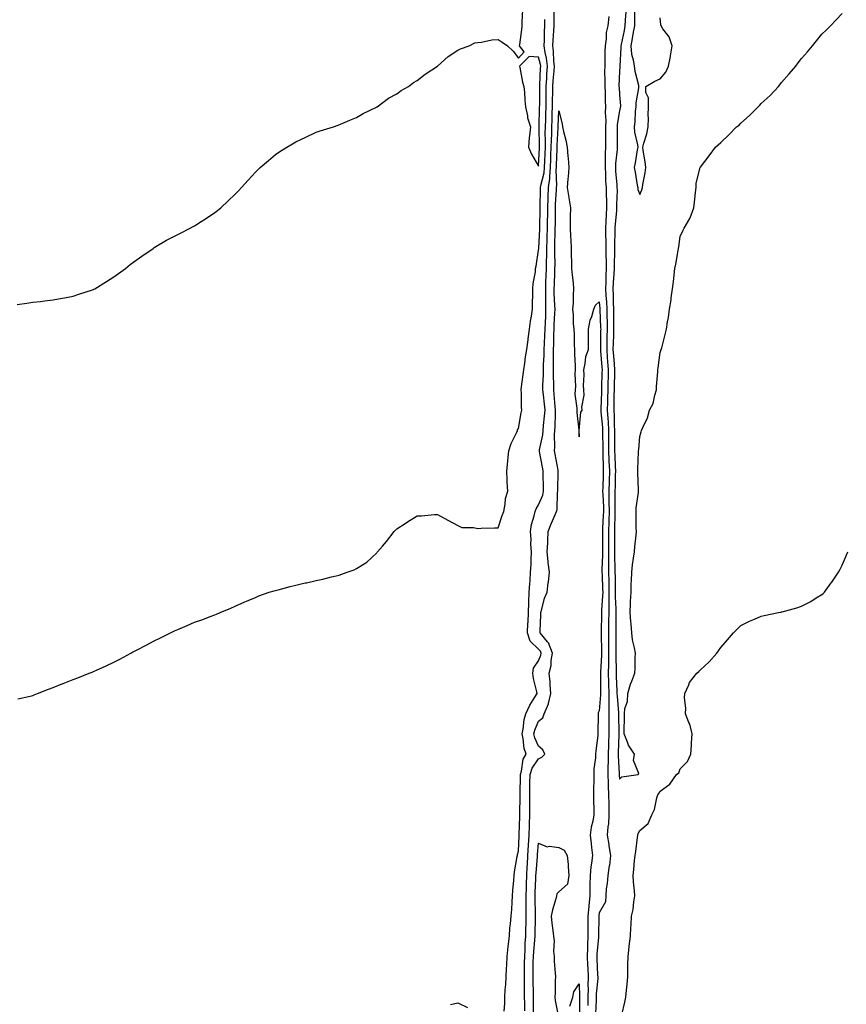
# Model space of a CAD drawing. Units: inches. Extents: x 1000163 to 1002803, y 7200218 to 7202858.
# Drawn here: x 1000572 to 1000980, y 7201618 to 7202105 of the extents above; entities that cross this region are included whole.
import ezdxf

# ---------------------------------------------------------------- set-up
doc = ezdxf.new("R2010")
doc.units = ezdxf.units.IN
doc.header["$MEASUREMENT"] = 0
doc.layers.add('Contour_10007200', color=7, linetype='Continuous', true_color=0x00081d)

msp = doc.modelspace()

# ---------------------------------------------------------------- linework, layer by layer
at = {"layer": 'Contour_10007200'}
for points in [[(1000570.28, 7201964.15, 3090), (1000575.09, 7201964.87, 3090), (1000578.05, 7201965.26, 3090), (1000581.8, 7201965.67, 3090), (1000583.99, 7201965.98, 3090), (1000588.05, 7201966.43, 3090), (1000592.6, 7201967.37, 3090), (1000593.67, 7201967.53, 3090), (1000598.05, 7201968.35, 3090), (1000600.73, 7201969.24, 3090), (1000607.63, 7201971.49, 3090), (1000608.05, 7201971.65, 3090), (1000608.25, 7201971.72, 3090), (1000608.64, 7201971.92, 3090), (1000614.45, 7201975.51, 3090), (1000618.05, 7201977.76, 3090), (1000620.47, 7201979.5, 3090), (1000623.8, 7201981.92, 3090), (1000626.1, 7201983.87, 3090), (1000628.05, 7201985.28, 3090), (1000631.91, 7201988.07, 3090), (1000637.56, 7201991.92, 3090), (1000637.84, 7201992.13, 3090), (1000638.05, 7201992.27, 3090), (1000638.9, 7201992.78, 3090), (1000644.09, 7201995.88, 3090), (1000648.05, 7201997.99, 3090), (1000650.64, 7201999.32, 3090), (1000655.82, 7202001.92, 3090), (1000657.28, 7202002.7, 3090), (1000658.05, 7202003.09, 3090), (1000661.29, 7202005.16, 3090), (1000663.45, 7202006.51, 3090), (1000668.05, 7202009.56, 3090), (1000669.37, 7202010.59, 3090), (1000670.92, 7202011.92, 3090), (1000674.61, 7202015.36, 3090), (1000678.05, 7202018.66, 3090), (1000679.67, 7202020.3, 3090), (1000681.13, 7202021.92, 3090), (1000684.45, 7202025.53, 3090), (1000688.05, 7202029.48, 3090), (1000689.27, 7202030.71, 3090), (1000690.49, 7202031.92, 3090), (1000694.56, 7202035.4, 3090), (1000698.05, 7202038.35, 3090), (1000700.21, 7202039.77, 3090), (1000703.66, 7202041.92, 3090), (1000706.38, 7202043.58, 3090), (1000708.05, 7202044.6, 3090), (1000713.05, 7202046.92, 3090), (1000718.05, 7202049.26, 3090), (1000720.03, 7202049.95, 3090), (1000726.59, 7202051.92, 3090), (1000727.69, 7202052.29, 3090), (1000728.05, 7202052.43, 3090), (1000728.92, 7202052.78, 3090), (1000734.68, 7202055.3, 3090), (1000738.05, 7202056.63, 3090), (1000741.38, 7202058.58, 3090), (1000747.85, 7202061.72, 3090), (1000748.05, 7202061.82, 3090), (1000748.1, 7202061.86, 3090), (1000748.19, 7202061.92, 3090), (1000753.87, 7202066.1, 3090), (1000758.05, 7202068.21, 3090), (1000760.12, 7202069.85, 3090), (1000763.76, 7202071.92, 3090), (1000766.17, 7202073.8, 3090), (1000768.05, 7202074.89, 3090), (1000771.93, 7202078.03, 3090), (1000778.05, 7202081.92, 3090), (1000783.3, 7202086.67, 3090), (1000788.05, 7202089.91, 3090), (1000789.43, 7202090.55, 3090), (1000793.8, 7202091.92, 3090), (1000796.58, 7202093.4, 3090), (1000798.05, 7202093.62, 3090), (1000799.88, 7202093.74, 3090), (1000804.99, 7202094.99, 3090), (1000808.05, 7202095.12, 3090), (1000809.96, 7202093.83, 3090), (1000812.67, 7202091.92, 3090), (1000815.48, 7202089.36, 3090), (1000818.05, 7202085.85, 3090), (1000820.98, 7202088.99, 3090), (1000818.66, 7202091.92, 3090), (1000818.72, 7202092.58, 3090), (1000819.83, 7202100.14, 3090), (1000819.97, 7202101.92, 3090), (1000819.99, 7202103.85, 3090), (1000820.22, 7202109.75, 3090)], [(1000811, 7201614.87, 3088), (1000811.33, 7201618.64, 3088), (1000811.39, 7201621.92, 3088), (1000811.57, 7201625.44, 3088), (1000811.82, 7201628.15, 3088), (1000811.99, 7201631.92, 3088), (1000812.19, 7201636.06, 3088), (1000812.28, 7201637.7, 3088), (1000812.48, 7201641.92, 3088), (1000813.03, 7201646.9, 3088), (1000813.04, 7201646.94, 3088), (1000813.6, 7201651.92, 3088), (1000813.89, 7201656.08, 3088), (1000814.18, 7201658.05, 3088), (1000814.5, 7201661.92, 3088), (1000814.74, 7201665.22, 3088), (1000814.95, 7201668.83, 3088), (1000815.18, 7201671.92, 3088), (1000815.36, 7201674.6, 3088), (1000815.86, 7201679.73, 3088), (1000816.02, 7201681.92, 3088), (1000816.2, 7201683.76, 3088), (1000817.49, 7201691.37, 3088), (1000817.56, 7201691.92, 3088), (1000817.65, 7201692.33, 3088), (1000818.05, 7201694.01, 3088), (1000818.36, 7201701.61, 3088), (1000818.38, 7201701.92, 3088), (1000818.39, 7201702.25, 3088), (1000818.77, 7201711.2, 3088), (1000818.79, 7201711.92, 3088), (1000818.79, 7201712.66, 3088), (1000818.88, 7201721.08, 3088), (1000818.9, 7201722.76, 3088), (1000819.1, 7201730.87, 3088), (1000819.12, 7201731.92, 3088), (1000819.64, 7201733.5, 3088), (1000820.46, 7201739.5, 3088), (1000821.86, 7201741.92, 3088), (1000820.9, 7201744.77, 3088), (1000820.4, 7201749.58, 3088), (1000819.85, 7201751.92, 3088), (1000820.37, 7201754.24, 3088), (1000820.84, 7201759.13, 3088), (1000821.73, 7201761.92, 3088), (1000823.75, 7201766.22, 3088), (1000826.21, 7201770.08, 3088), (1000827.3, 7201771.92, 3088), (1000827.16, 7201772.82, 3088), (1000825.46, 7201779.34, 3088), (1000825.15, 7201781.92, 3088), (1000825.6, 7201784.38, 3088), (1000828.05, 7201788.13, 3088), (1000829.1, 7201790.87, 3088), (1000829.27, 7201791.92, 3088), (1000828.94, 7201792.8, 3088), (1000828.05, 7201793.81, 3088), (1000823.94, 7201797.82, 3088), (1000822.59, 7201801.92, 3088), (1000822.78, 7201806.65, 3088), (1000822.81, 7201807.17, 3088), (1000822.98, 7201811.92, 3088), (1000823.19, 7201816.78, 3088), (1000823.23, 7201817.1, 3088), (1000823.46, 7201821.92, 3088), (1000823.67, 7201826.31, 3088), (1000823.8, 7201827.66, 3088), (1000824.02, 7201831.92, 3088), (1000824.3, 7201835.67, 3088), (1000824.34, 7201838.21, 3088), (1000824.6, 7201841.92, 3088), (1000824.28, 7201845.69, 3088), (1000824.36, 7201848.23, 3088), (1000823.96, 7201851.92, 3088), (1000824.59, 7201855.38, 3088), (1000825.9, 7201859.77, 3088), (1000826.38, 7201861.92, 3088), (1000826.77, 7201863.21, 3088), (1000828.05, 7201865.16, 3088), (1000830.08, 7201869.89, 3088), (1000830.46, 7201871.92, 3088), (1000830.44, 7201874.32, 3088), (1000830.25, 7201879.73, 3088), (1000830.23, 7201881.92, 3088), (1000829.9, 7201883.78, 3088), (1000828.5, 7201891.47, 3088), (1000828.42, 7201891.92, 3088), (1000828.46, 7201892.33, 3088), (1000830.16, 7201899.81, 3088), (1000830.34, 7201901.92, 3088), (1000830.51, 7201904.38, 3088), (1000831.03, 7201908.95, 3088), (1000831.21, 7201911.92, 3088), (1000830.95, 7201914.83, 3088), (1000830.43, 7201919.54, 3088), (1000830.21, 7201921.92, 3088), (1000830.21, 7201924.09, 3088), (1000830.48, 7201929.5, 3088), (1000830.47, 7201931.92, 3088), (1000830.53, 7201934.4, 3088), (1000830.8, 7201939.17, 3088), (1000830.85, 7201941.92, 3088), (1000830.97, 7201944.83, 3088), (1000831.17, 7201948.8, 3088), (1000831.29, 7201951.92, 3088), (1000831.43, 7201955.3, 3088), (1000831.56, 7201958.42, 3088), (1000831.7, 7201961.92, 3088), (1000831.61, 7201965.47, 3088), (1000831.62, 7201968.35, 3088), (1000831.54, 7201971.92, 3088), (1000831.68, 7201975.55, 3088), (1000831.8, 7201978.17, 3088), (1000831.96, 7201981.92, 3088), (1000831.99, 7201985.85, 3088), (1000832.04, 7201987.92, 3088), (1000832.07, 7201991.92, 3088), (1000832.23, 7201996.1, 3088), (1000832.31, 7201997.66, 3088), (1000832.45, 7202001.92, 3088), (1000832.51, 7202006.37, 3088), (1000832.53, 7202007.45, 3088), (1000832.58, 7202011.92, 3088), (1000832.79, 7202016.65, 3088), (1000832.8, 7202017.17, 3088), (1000833, 7202021.92, 3088), (1000833.57, 7202026.41, 3088), (1000833.53, 7202027.41, 3088), (1000833.96, 7202031.92, 3088), (1000834.1, 7202035.87, 3088), (1000834.17, 7202038.03, 3088), (1000834.32, 7202041.92, 3088), (1000834.37, 7202045.59, 3088), (1000834.51, 7202048.38, 3088), (1000834.56, 7202051.92, 3088), (1000834.68, 7202055.28, 3088), (1000834.83, 7202058.7, 3088), (1000834.94, 7202061.92, 3088), (1000834.97, 7202064.99, 3088), (1000835.01, 7202068.87, 3088), (1000835.03, 7202071.92, 3088), (1000835.22, 7202074.75, 3088), (1000835.71, 7202079.58, 3088), (1000835.87, 7202081.92, 3088), (1000835.57, 7202084.4, 3088), (1000835.49, 7202089.36, 3088), (1000835.09, 7202091.92, 3088), (1000835.22, 7202094.75, 3088), (1000835.62, 7202099.48, 3088), (1000835.74, 7202101.92, 3088), (1000835.75, 7202104.22, 3088), (1000835.82, 7202109.69, 3088)], [(1000871.11, 7202108.85, 3089), (1000870.82, 7202104.69, 3089), (1000870.73, 7202101.92, 3089), (1000870.31, 7202099.65, 3089), (1000868.85, 7202092.72, 3089), (1000868.69, 7202091.92, 3089), (1000868.76, 7202091.2, 3089), (1000868.14, 7202082, 3089), (1000868.15, 7202081.92, 3089), (1000868.16, 7202081.82, 3089), (1000868.05, 7202079.36, 3089), (1000867.78, 7202072.19, 3089), (1000867.78, 7202071.92, 3089), (1000867.79, 7202071.65, 3089), (1000868.05, 7202067.72, 3089), (1000868.48, 7202062.35, 3089), (1000868.46, 7202061.92, 3089), (1000868.41, 7202061.55, 3089), (1000868.05, 7202059.91, 3089), (1000866.88, 7202053.09, 3089), (1000866.84, 7202051.92, 3089), (1000866.84, 7202050.71, 3089), (1000866.95, 7202043.01, 3089), (1000866.95, 7202041.92, 3089), (1000866.89, 7202040.75, 3089), (1000866.1, 7202033.87, 3089), (1000866, 7202031.92, 3089), (1000866.12, 7202029.99, 3089), (1000866.71, 7202023.27, 3089), (1000866.79, 7202021.92, 3089), (1000866.81, 7202020.67, 3089), (1000866.62, 7202013.35, 3089), (1000866.63, 7202011.92, 3089), (1000866.54, 7202010.4, 3089), (1000865.89, 7202004.09, 3089), (1000865.76, 7202001.92, 3089), (1000865.76, 7201999.63, 3089), (1000865.62, 7201994.34, 3089), (1000865.64, 7201991.92, 3089), (1000865.63, 7201989.5, 3089), (1000865.37, 7201984.6, 3089), (1000865.37, 7201981.92, 3089), (1000865.24, 7201979.11, 3089), (1000864.88, 7201975.1, 3089), (1000864.74, 7201971.92, 3089), (1000864.89, 7201968.76, 3089), (1000864.96, 7201965.01, 3089), (1000865.1, 7201961.92, 3089), (1000865.14, 7201959.01, 3089), (1000865.04, 7201954.93, 3089), (1000865.07, 7201951.92, 3089), (1000864.99, 7201948.87, 3089), (1000864.84, 7201945.14, 3089), (1000864.75, 7201941.92, 3089), (1000864.99, 7201938.85, 3089), (1000865.34, 7201934.63, 3089), (1000865.55, 7201931.92, 3089), (1000865.48, 7201929.36, 3089), (1000865.4, 7201924.56, 3089), (1000865.34, 7201921.92, 3089), (1000865.28, 7201919.15, 3089), (1000865.24, 7201914.73, 3089), (1000865.18, 7201911.92, 3089), (1000865.34, 7201909.21, 3089), (1000865.36, 7201904.6, 3089), (1000865.51, 7201901.92, 3089), (1000865.53, 7201899.4, 3089), (1000865.56, 7201894.42, 3089), (1000865.58, 7201891.92, 3089), (1000865.66, 7201889.54, 3089), (1000865.94, 7201884.03, 3089), (1000866.02, 7201881.92, 3089), (1000865.96, 7201879.83, 3089), (1000865.81, 7201874.15, 3089), (1000865.76, 7201871.92, 3089), (1000865.8, 7201869.67, 3089), (1000865.74, 7201864.22, 3089), (1000865.77, 7201861.92, 3089), (1000865.71, 7201859.58, 3089), (1000865.64, 7201854.34, 3089), (1000865.55, 7201851.92, 3089), (1000865.56, 7201849.42, 3089), (1000865.57, 7201844.4, 3089), (1000865.57, 7201839.44, 3089), (1000865.79, 7201834.19, 3089), (1000865.79, 7201831.92, 3089), (1000865.84, 7201829.71, 3089), (1000865.86, 7201824.11, 3089), (1000865.91, 7201821.92, 3089), (1000865.89, 7201819.75, 3089), (1000866.2, 7201813.76, 3089), (1000866.18, 7201811.92, 3089), (1000866.17, 7201810.05, 3089), (1000866.19, 7201803.78, 3089), (1000866.17, 7201801.92, 3089), (1000866.18, 7201800.06, 3089), (1000866.17, 7201793.81, 3089), (1000866.17, 7201791.92, 3089), (1000866.15, 7201790.03, 3089), (1000866.35, 7201783.62, 3089), (1000866.32, 7201781.92, 3089), (1000866.37, 7201780.24, 3089), (1000866.74, 7201773.23, 3089), (1000866.79, 7201771.92, 3089), (1000866.8, 7201770.67, 3089), (1000867.6, 7201762.37, 3089), (1000867.61, 7201761.92, 3089), (1000867.61, 7201761.47, 3089), (1000867.69, 7201752.29, 3089), (1000867.69, 7201751.92, 3089), (1000867.68, 7201751.55, 3089), (1000867.37, 7201742.6, 3089), (1000867.35, 7201741.92, 3089), (1000867.34, 7201741.2, 3089), (1000867.83, 7201732.15, 3089), (1000867.83, 7201731.92, 3089), (1000867.84, 7201731.71, 3089), (1000868.05, 7201729.58, 3089), (1000869.2, 7201730.77, 3089), (1000877.28, 7201731.92, 3089), (1000877.57, 7201732.41, 3089), (1000874.95, 7201738.83, 3089), (1000875.38, 7201741.92, 3089), (1000872.47, 7201746.35, 3089), (1000872.04, 7201747.92, 3089), (1000870.4, 7201751.92, 3089), (1000870.29, 7201754.15, 3089), (1000870.55, 7201759.42, 3089), (1000870.44, 7201761.92, 3089), (1000870.62, 7201764.48, 3089), (1000871.97, 7201768.01, 3089), (1000872.09, 7201771.92, 3089), (1000873.43, 7201776.55, 3089), (1000874.06, 7201777.94, 3089), (1000875.55, 7201781.92, 3089), (1000875.72, 7201784.24, 3089), (1000875.74, 7201789.62, 3089), (1000875.88, 7201791.92, 3089), (1000875.51, 7201794.46, 3089), (1000874.52, 7201798.4, 3089), (1000874.11, 7201801.92, 3089), (1000873.76, 7201806.2, 3089), (1000873.57, 7201807.45, 3089), (1000873.26, 7201811.92, 3089), (1000873.55, 7201816.43, 3089), (1000873.52, 7201817.39, 3089), (1000873.75, 7201821.92, 3089), (1000873.86, 7201826.1, 3089), (1000873.94, 7201827.82, 3089), (1000874.06, 7201831.92, 3089), (1000874.51, 7201835.46, 3089), (1000874.98, 7201838.85, 3089), (1000875.38, 7201841.92, 3089), (1000875.54, 7201844.42, 3089), (1000876.26, 7201850.12, 3089), (1000876.38, 7201851.92, 3089), (1000876.34, 7201853.64, 3089), (1000876.29, 7201860.16, 3089), (1000876.24, 7201861.92, 3089), (1000876.33, 7201863.64, 3089), (1000877.47, 7201871.33, 3089), (1000877.5, 7201871.92, 3089), (1000877.46, 7201872.51, 3089), (1000877.11, 7201880.98, 3089), (1000877.04, 7201881.92, 3089), (1000877.16, 7201882.82, 3089), (1000877.43, 7201891.31, 3089), (1000877.5, 7201891.92, 3089), (1000877.53, 7201892.45, 3089), (1000878.05, 7201898.97, 3089), (1000878.75, 7201901.22, 3089), (1000878.94, 7201901.92, 3089), (1000879.51, 7201903.38, 3089), (1000881.84, 7201908.13, 3089), (1000882.9, 7201911.92, 3089), (1000884.64, 7201915.32, 3089), (1000885.45, 7201919.32, 3089), (1000886.33, 7201921.92, 3089), (1000886.37, 7201923.6, 3089), (1000886.99, 7201930.87, 3089), (1000887.01, 7201931.92, 3089), (1000887.13, 7201932.84, 3089), (1000888.05, 7201940.46, 3089), (1000888.51, 7201941.47, 3089), (1000888.7, 7201941.92, 3089), (1000888.91, 7201942.78, 3089), (1000890.67, 7201949.3, 3089), (1000891.23, 7201951.92, 3089), (1000891.75, 7201955.61, 3089), (1000892.2, 7201957.78, 3089), (1000892.7, 7201961.92, 3089), (1000893.52, 7201966.45, 3089), (1000893.57, 7201967.43, 3089), (1000894.19, 7201971.92, 3089), (1000894.64, 7201975.32, 3089), (1000894.99, 7201978.85, 3089), (1000895.37, 7201981.92, 3089), (1000895.86, 7201984.11, 3089), (1000896.97, 7201990.85, 3089), (1000897.19, 7201991.92, 3089), (1000897.38, 7201992.58, 3089), (1000898.05, 7201997.84, 3089), (1000899.4, 7202000.57, 3089), (1000900, 7202001.92, 3089), (1000902.87, 7202006.74, 3089), (1000903.02, 7202006.96, 3089), (1000904.77, 7202011.92, 3089), (1000905.15, 7202014.81, 3089), (1000905.62, 7202019.48, 3089), (1000905.91, 7202021.92, 3089), (1000905.91, 7202024.05, 3089), (1000907.95, 7202031.82, 3089), (1000907.95, 7202031.92, 3089), (1000907.99, 7202031.98, 3089), (1000908.05, 7202032.1, 3089), (1000912.39, 7202037.58, 3089), (1000915.51, 7202041.92, 3089), (1000916.84, 7202043.13, 3089), (1000918.05, 7202044.26, 3089), (1000922.01, 7202047.96, 3089), (1000925.89, 7202051.92, 3089), (1000927.14, 7202052.84, 3089), (1000928.05, 7202053.74, 3089), (1000932.33, 7202057.64, 3089), (1000936.51, 7202061.92, 3089), (1000937.32, 7202062.66, 3089), (1000938.05, 7202063.42, 3089), (1000942.49, 7202067.47, 3089), (1000946.58, 7202071.92, 3089), (1000947.24, 7202072.74, 3089), (1000948.05, 7202073.83, 3089), (1000951.87, 7202078.09, 3089), (1000955.18, 7202081.92, 3089), (1000956.42, 7202083.54, 3089), (1000958.05, 7202085.71, 3089), (1000960.99, 7202088.97, 3089), (1000963.48, 7202091.92, 3089), (1000965.46, 7202094.52, 3089), (1000968.05, 7202097.72, 3089), (1000970.16, 7202099.81, 3089), (1000972.35, 7202101.92, 3089), (1000975.09, 7202104.87, 3089), (1000978.05, 7202108.01, 3089)], [(1000875.51, 7202109.38, 3090), (1000875.51, 7202104.46, 3090), (1000875.42, 7202101.92, 3090), (1000874.82, 7202098.68, 3090), (1000874.3, 7202095.67, 3090), (1000873.57, 7202091.92, 3090), (1000873.99, 7202087.86, 3090), (1000874.85, 7202085.12, 3090), (1000875.33, 7202081.92, 3090), (1000875.56, 7202079.44, 3090), (1000877.36, 7202072.62, 3090), (1000877.44, 7202071.92, 3090), (1000877.42, 7202071.28, 3090), (1000876.14, 7202063.83, 3090), (1000876.06, 7202061.92, 3090), (1000875.78, 7202059.65, 3090), (1000875.58, 7202054.4, 3090), (1000875.22, 7202051.92, 3090), (1000875.5, 7202049.36, 3090), (1000876.86, 7202043.11, 3090), (1000877.02, 7202041.92, 3090), (1000876.78, 7202040.65, 3090), (1000875.78, 7202034.19, 3090), (1000875.31, 7202031.92, 3090), (1000875.74, 7202029.62, 3090), (1000876.8, 7202023.17, 3090), (1000877.02, 7202021.92, 3090), (1000877.14, 7202021, 3090), (1000878.05, 7202018.58, 3090), (1000879.1, 7202020.87, 3090), (1000879.37, 7202021.92, 3090), (1000879.56, 7202023.44, 3090), (1000880.7, 7202029.26, 3090), (1000881, 7202031.92, 3090), (1000880.77, 7202034.65, 3090), (1000879.7, 7202040.28, 3090), (1000879.53, 7202041.92, 3090), (1000880.02, 7202043.89, 3090), (1000881.48, 7202048.5, 3090), (1000882.17, 7202051.92, 3090), (1000882.35, 7202056.22, 3090), (1000882.24, 7202057.74, 3090), (1000882.44, 7202061.92, 3090), (1000882.39, 7202066.26, 3090), (1000881.09, 7202068.89, 3090), (1000880.97, 7202071.92, 3090), (1000885.42, 7202074.54, 3090), (1000888.05, 7202075.65, 3090), (1000890.94, 7202079.03, 3090), (1000892.29, 7202081.92, 3090), (1000893.21, 7202086.76, 3090), (1000893.26, 7202087.13, 3090), (1000894.13, 7202091.92, 3090), (1000892.5, 7202096.37, 3090), (1000889.51, 7202100.46, 3090), (1000888.59, 7202101.92, 3090), (1000888.51, 7202102.39, 3090), (1000888.05, 7202105.79, 3090)], [(1000570.68, 7201769.28, 3089), (1000576.8, 7201770.67, 3089), (1000578.05, 7201771, 3089), (1000578.68, 7201771.28, 3089), (1000580.42, 7201771.92, 3089), (1000585.85, 7201774.11, 3089), (1000588.05, 7201774.89, 3089), (1000592.96, 7201776.84, 3089), (1000593.09, 7201776.88, 3089), (1000598.05, 7201778.8, 3089), (1000600.31, 7201779.67, 3089), (1000605.95, 7201781.92, 3089), (1000607.43, 7201782.53, 3089), (1000608.05, 7201782.76, 3089), (1000609.59, 7201783.46, 3089), (1000614.33, 7201785.63, 3089), (1000618.05, 7201787.37, 3089), (1000621.02, 7201788.95, 3089), (1000626.49, 7201791.92, 3089), (1000627.51, 7201792.47, 3089), (1000628.05, 7201792.72, 3089), (1000629.68, 7201793.56, 3089), (1000634.12, 7201795.85, 3089), (1000638.05, 7201797.88, 3089), (1000640.78, 7201799.19, 3089), (1000646.18, 7201801.92, 3089), (1000647.43, 7201802.55, 3089), (1000648.05, 7201802.84, 3089), (1000649.66, 7201803.54, 3089), (1000654.39, 7201805.59, 3089), (1000658.05, 7201807.17, 3089), (1000661.61, 7201808.37, 3089), (1000666.28, 7201810.14, 3089), (1000668.05, 7201810.79, 3089), (1000668.87, 7201811.1, 3089), (1000670.61, 7201811.92, 3089), (1000675.86, 7201814.11, 3089), (1000678.05, 7201815.05, 3089), (1000682.83, 7201817.15, 3089), (1000683.63, 7201817.49, 3089), (1000688.05, 7201819.44, 3089), (1000689.83, 7201820.14, 3089), (1000694.89, 7201821.92, 3089), (1000697.35, 7201822.62, 3089), (1000698.05, 7201822.84, 3089), (1000699.29, 7201823.15, 3089), (1000705.25, 7201824.73, 3089), (1000708.05, 7201825.49, 3089), (1000712.67, 7201826.53, 3089), (1000713.3, 7201826.67, 3089), (1000718.05, 7201827.82, 3089), (1000721.47, 7201828.5, 3089), (1000725.72, 7201829.6, 3089), (1000728.05, 7201830.1, 3089), (1000729.51, 7201830.46, 3089), (1000733.43, 7201831.92, 3089), (1000736.86, 7201833.11, 3089), (1000738.05, 7201833.72, 3089), (1000742.67, 7201836.53, 3089), (1000743.18, 7201836.8, 3089), (1000748.05, 7201841.51, 3089), (1000748.24, 7201841.74, 3089), (1000748.36, 7201841.92, 3089), (1000750.82, 7201844.69, 3089), (1000752.93, 7201847.04, 3089), (1000756.59, 7201851.92, 3089), (1000757.32, 7201852.66, 3089), (1000758.05, 7201853.38, 3089), (1000762.05, 7201855.92, 3089), (1000763.27, 7201856.71, 3089), (1000768.05, 7201859.67, 3089), (1000770.23, 7201859.73, 3089), (1000776.53, 7201860.4, 3089), (1000778.05, 7201860.44, 3089), (1000781.43, 7201858.54, 3089), (1000783.48, 7201857.35, 3089), (1000788.05, 7201854.97, 3089), (1000790.06, 7201853.93, 3089), (1000795.95, 7201854.01, 3089), (1000798.05, 7201853.5, 3089), (1000799.72, 7201853.58, 3089), (1000806.2, 7201853.76, 3089), (1000808.05, 7201853.85, 3089), (1000810.07, 7201859.89, 3089), (1000810.9, 7201861.92, 3089), (1000811.6, 7201865.47, 3089), (1000811.7, 7201868.27, 3089), (1000812.8, 7201871.92, 3089), (1000812.53, 7201876.41, 3089), (1000812.55, 7201877.43, 3089), (1000812.3, 7201881.92, 3089), (1000812.84, 7201886.72, 3089), (1000812.92, 7201887.06, 3089), (1000813.34, 7201891.92, 3089), (1000814.56, 7201895.4, 3089), (1000817.27, 7201901.14, 3089), (1000817.6, 7201901.92, 3089), (1000817.69, 7201902.27, 3089), (1000818.05, 7201902.9, 3089), (1000819.41, 7201910.55, 3089), (1000819.84, 7201911.92, 3089), (1000819.53, 7201913.4, 3089), (1000819.64, 7201920.32, 3089), (1000819.42, 7201921.92, 3089), (1000819.63, 7201923.5, 3089), (1000820.43, 7201929.54, 3089), (1000820.76, 7201931.92, 3089), (1000821.23, 7201935.1, 3089), (1000821.63, 7201938.33, 3089), (1000822.19, 7201941.92, 3089), (1000822.81, 7201946.69, 3089), (1000822.84, 7201947.12, 3089), (1000823.54, 7201951.92, 3089), (1000824.09, 7201955.87, 3089), (1000824.46, 7201958.33, 3089), (1000824.97, 7201961.92, 3089), (1000825.08, 7201964.89, 3089), (1000825.14, 7201969.01, 3089), (1000825.25, 7201971.92, 3089), (1000825.39, 7201974.58, 3089), (1000826.49, 7201980.36, 3089), (1000826.59, 7201981.92, 3089), (1000826.84, 7201983.13, 3089), (1000828.05, 7201991.04, 3089), (1000828.08, 7201991.9, 3089), (1000828.08, 7201991.94, 3089), (1000828.59, 7202001.39, 3089), (1000828.61, 7202001.92, 3089), (1000828.61, 7202002.49, 3089), (1000828.78, 7202011.18, 3089), (1000828.79, 7202011.92, 3089), (1000828.83, 7202012.7, 3089), (1000829.01, 7202020.96, 3089), (1000829.05, 7202021.92, 3089), (1000829.19, 7202023.05, 3089), (1000830.74, 7202029.22, 3089), (1000830.99, 7202031.92, 3089), (1000831.11, 7202034.97, 3089), (1000831.27, 7202038.7, 3089), (1000831.39, 7202041.92, 3089), (1000831.44, 7202045.32, 3089), (1000831.37, 7202048.6, 3089), (1000831.42, 7202051.92, 3089), (1000831.55, 7202055.42, 3089), (1000831.63, 7202058.35, 3089), (1000831.76, 7202061.92, 3089), (1000831.79, 7202065.67, 3089), (1000831.81, 7202068.15, 3089), (1000831.85, 7202071.92, 3089), (1000832.11, 7202075.98, 3089), (1000832.18, 7202077.8, 3089), (1000832.46, 7202081.92, 3089), (1000831.99, 7202085.87, 3089), (1000831.25, 7202088.72, 3089), (1000830.76, 7202091.92, 3089), (1000830.88, 7202094.75, 3089), (1000830.91, 7202099.05, 3089), (1000831.05, 7202101.92, 3089), (1000831.07, 7202104.93, 3089)], [(1000862.68, 7202106.55, 3088), (1000862.3, 7202101.92, 3088), (1000861.39, 7202098.58, 3088), (1000861.5, 7202095.38, 3088), (1000860.92, 7202091.92, 3088), (1000860.8, 7202089.17, 3088), (1000860.83, 7202084.69, 3088), (1000860.72, 7202081.92, 3088), (1000860.69, 7202079.28, 3088), (1000860.78, 7202074.65, 3088), (1000860.76, 7202071.92, 3088), (1000860.87, 7202069.09, 3088), (1000860.92, 7202064.79, 3088), (1000861.04, 7202061.92, 3088), (1000860.91, 7202059.05, 3088), (1000861.28, 7202055.14, 3088), (1000861.17, 7202051.92, 3088), (1000861.17, 7202048.8, 3088), (1000861.13, 7202045.01, 3088), (1000861.14, 7202041.92, 3088), (1000860.97, 7202038.99, 3088), (1000861.02, 7202034.89, 3088), (1000860.87, 7202031.92, 3088), (1000861.05, 7202028.91, 3088), (1000861.17, 7202025.05, 3088), (1000861.37, 7202021.92, 3088), (1000861.41, 7202018.56, 3088), (1000861.57, 7202015.44, 3088), (1000861.6, 7202011.92, 3088), (1000861.38, 7202008.6, 3088), (1000861.27, 7202005.14, 3088), (1000861.07, 7202001.92, 3088), (1000861.09, 7201998.87, 3088), (1000861.24, 7201995.1, 3088), (1000861.26, 7201991.92, 3088), (1000861.25, 7201988.72, 3088), (1000861.43, 7201985.3, 3088), (1000861.43, 7201981.92, 3088), (1000861.27, 7201978.7, 3088), (1000861.28, 7201975.16, 3088), (1000861.15, 7201971.92, 3088), (1000861.3, 7201968.66, 3088), (1000861.55, 7201965.42, 3088), (1000861.7, 7201961.92, 3088), (1000861.74, 7201958.23, 3088), (1000861.86, 7201955.73, 3088), (1000861.91, 7201951.92, 3088), (1000861.81, 7201948.17, 3088), (1000861.79, 7201945.65, 3088), (1000861.69, 7201941.92, 3088), (1000862.01, 7201937.97, 3088), (1000862.15, 7201936.02, 3088), (1000862.47, 7201931.92, 3088), (1000862.37, 7201927.6, 3088), (1000862.32, 7201926.2, 3088), (1000862.21, 7201921.92, 3088), (1000862.12, 7201917.86, 3088), (1000862.05, 7201915.92, 3088), (1000861.97, 7201911.92, 3088), (1000862.2, 7201907.78, 3088), (1000862.36, 7201906.22, 3088), (1000862.58, 7201901.92, 3088), (1000862.62, 7201897.35, 3088), (1000862.62, 7201896.49, 3088), (1000862.66, 7201891.92, 3088), (1000862.84, 7201887.13, 3088), (1000862.84, 7201886.71, 3088), (1000863.01, 7201881.92, 3088), (1000862.88, 7201877.1, 3088), (1000862.86, 7201876.74, 3088), (1000862.74, 7201871.92, 3088), (1000862.83, 7201867.13, 3088), (1000862.84, 7201866.72, 3088), (1000862.93, 7201861.92, 3088), (1000862.79, 7201857.19, 3088), (1000862.75, 7201856.63, 3088), (1000862.59, 7201851.92, 3088), (1000862.6, 7201847.37, 3088), (1000862.6, 7201846.47, 3088), (1000862.61, 7201841.92, 3088), (1000862.61, 7201837.35, 3088), (1000862.57, 7201836.45, 3088), (1000862.57, 7201831.92, 3088), (1000862.68, 7201827.29, 3088), (1000862.71, 7201826.59, 3088), (1000862.82, 7201821.92, 3088), (1000862.78, 7201817.19, 3088), (1000862.74, 7201816.61, 3088), (1000862.69, 7201811.92, 3088), (1000862.64, 7201807.33, 3088), (1000862.62, 7201806.49, 3088), (1000862.58, 7201801.92, 3088), (1000862.61, 7201797.37, 3088), (1000862.62, 7201796.49, 3088), (1000862.65, 7201791.92, 3088), (1000862.58, 7201787.39, 3088), (1000862.52, 7201786.39, 3088), (1000862.44, 7201781.92, 3088), (1000862.59, 7201777.39, 3088), (1000862.6, 7201776.47, 3088), (1000862.75, 7201771.92, 3088), (1000862.78, 7201767.19, 3088), (1000862.73, 7201766.59, 3088), (1000862.76, 7201761.92, 3088), (1000862.77, 7201757.19, 3088), (1000862.77, 7201756.63, 3088), (1000862.78, 7201751.92, 3088), (1000862.61, 7201747.35, 3088), (1000862.58, 7201746.45, 3088), (1000862.42, 7201741.92, 3088), (1000862.39, 7201737.58, 3088), (1000862.29, 7201736.16, 3088), (1000862.25, 7201731.92, 3088), (1000862.44, 7201727.53, 3088), (1000862.43, 7201726.31, 3088), (1000862.65, 7201721.92, 3088), (1000862.68, 7201717.29, 3088), (1000862.7, 7201716.57, 3088), (1000862.72, 7201711.92, 3088), (1000862.52, 7201707.45, 3088), (1000862.24, 7201706.1, 3088), (1000861.98, 7201701.92, 3088), (1000862.7, 7201697.27, 3088), (1000862.78, 7201696.65, 3088), (1000863.56, 7201691.92, 3088), (1000863.03, 7201686.94, 3088), (1000863, 7201686.88, 3088), (1000862.23, 7201681.92, 3088), (1000862.01, 7201677.96, 3088), (1000861.46, 7201675.34, 3088), (1000861.21, 7201671.92, 3088), (1000861.03, 7201668.93, 3088), (1000858.05, 7201663.58, 3088), (1000857.86, 7201662.1, 3088), (1000857.85, 7201661.92, 3088), (1000857.85, 7201661.72, 3088), (1000857.6, 7201652.37, 3088), (1000857.6, 7201651.92, 3088), (1000857.57, 7201651.45, 3088), (1000856.87, 7201643.11, 3088), (1000856.81, 7201641.92, 3088), (1000856.88, 7201640.75, 3088), (1000857.22, 7201632.76, 3088), (1000857.27, 7201631.92, 3088), (1000857.24, 7201631.12, 3088), (1000856.49, 7201623.48, 3088), (1000856.45, 7201621.92, 3088), (1000856.42, 7201620.3, 3088), (1000856.22, 7201613.76, 3088)], [(1000821.18, 7201615.06, 3087), (1000821.16, 7201618.81, 3087), (1000821.14, 7201621.92, 3087), (1000821.12, 7201624.99, 3087), (1000821.12, 7201628.85, 3087), (1000821.09, 7201631.92, 3087), (1000821.11, 7201634.99, 3087), (1000821.15, 7201638.81, 3087), (1000821.17, 7201641.92, 3087), (1000821.36, 7201645.24, 3087), (1000821.45, 7201648.52, 3087), (1000821.66, 7201651.92, 3087), (1000821.77, 7201655.63, 3087), (1000821.85, 7201658.13, 3087), (1000821.95, 7201661.92, 3087), (1000821.91, 7201665.79, 3087), (1000821.94, 7201668.03, 3087), (1000821.9, 7201671.92, 3087), (1000822.02, 7201675.9, 3087), (1000822.06, 7201677.9, 3087), (1000822.2, 7201681.92, 3087), (1000822.45, 7201686.33, 3087), (1000822.49, 7201687.49, 3087), (1000822.76, 7201691.92, 3087), (1000823.06, 7201696.9, 3087), (1000823.07, 7201696.94, 3087), (1000823.38, 7201701.92, 3087), (1000823.52, 7201706.45, 3087), (1000823.54, 7201707.41, 3087), (1000823.67, 7201711.92, 3087), (1000823.69, 7201716.28, 3087), (1000823.69, 7201717.56, 3087), (1000823.71, 7201721.92, 3087), (1000823.76, 7201726.2, 3087), (1000823.76, 7201727.64, 3087), (1000823.82, 7201731.92, 3087), (1000824.86, 7201735.1, 3087), (1000828.05, 7201739.69, 3087), (1000829.58, 7201740.38, 3087), (1000831.08, 7201741.92, 3087), (1000830.21, 7201744.07, 3087), (1000828.05, 7201745.87, 3087), (1000826.17, 7201750.05, 3087), (1000825.73, 7201751.92, 3087), (1000826.16, 7201753.81, 3087), (1000828.05, 7201758.17, 3087), (1000830.07, 7201759.89, 3087), (1000830.87, 7201761.92, 3087), (1000832.91, 7201766.78, 3087), (1000833.01, 7201766.96, 3087), (1000834.16, 7201771.92, 3087), (1000833.78, 7201776.18, 3087), (1000833.8, 7201777.66, 3087), (1000833.33, 7201781.92, 3087), (1000834.25, 7201785.71, 3087), (1000834.27, 7201788.15, 3087), (1000834.9, 7201791.92, 3087), (1000833.01, 7201796.88, 3087), (1000832.48, 7201797.49, 3087), (1000828.88, 7201801.92, 3087), (1000828.87, 7201802.74, 3087), (1000829.17, 7201810.81, 3087), (1000829.15, 7201811.92, 3087), (1000829.69, 7201813.56, 3087), (1000830.97, 7201818.99, 3087), (1000832.21, 7201821.92, 3087), (1000832.79, 7201826.67, 3087), (1000832.87, 7201827.1, 3087), (1000833.38, 7201831.92, 3087), (1000832.8, 7201836.67, 3087), (1000832.81, 7201837.17, 3087), (1000832.35, 7201841.92, 3087), (1000832.57, 7201846.43, 3087), (1000832.61, 7201847.37, 3087), (1000832.83, 7201851.92, 3087), (1000834.21, 7201855.75, 3087), (1000836.1, 7201859.97, 3087), (1000836.9, 7201861.92, 3087), (1000837.15, 7201862.82, 3087), (1000837.41, 7201871.28, 3087), (1000837.53, 7201871.92, 3087), (1000837.52, 7201872.45, 3087), (1000837.72, 7201881.59, 3087), (1000837.71, 7201881.92, 3087), (1000837.64, 7201882.33, 3087), (1000836.25, 7201890.12, 3087), (1000835.93, 7201891.92, 3087), (1000836.15, 7201893.83, 3087), (1000835.91, 7201899.79, 3087), (1000836.1, 7201901.92, 3087), (1000836.22, 7201903.76, 3087), (1000836.35, 7201910.22, 3087), (1000836.46, 7201911.92, 3087), (1000836.3, 7201913.68, 3087), (1000835.82, 7201919.69, 3087), (1000835.62, 7201921.92, 3087), (1000835.62, 7201924.36, 3087), (1000835.36, 7201929.24, 3087), (1000835.36, 7201931.92, 3087), (1000835.42, 7201934.56, 3087), (1000835.35, 7201939.22, 3087), (1000835.41, 7201941.92, 3087), (1000835.51, 7201944.46, 3087), (1000835.63, 7201949.5, 3087), (1000835.72, 7201951.92, 3087), (1000835.81, 7201954.17, 3087), (1000836.07, 7201959.95, 3087), (1000836.16, 7201961.92, 3087), (1000836.11, 7201963.87, 3087), (1000835.79, 7201969.67, 3087), (1000835.75, 7201971.92, 3087), (1000835.83, 7201974.13, 3087), (1000836.06, 7201979.93, 3087), (1000836.15, 7201981.92, 3087), (1000836.16, 7201983.81, 3087), (1000836.07, 7201989.93, 3087), (1000836.08, 7201991.92, 3087), (1000836.15, 7201993.81, 3087), (1000836.25, 7202000.12, 3087), (1000836.31, 7202001.92, 3087), (1000836.33, 7202003.64, 3087), (1000836.35, 7202010.22, 3087), (1000836.37, 7202011.92, 3087), (1000836.44, 7202013.52, 3087), (1000836.91, 7202020.79, 3087), (1000836.96, 7202021.92, 3087), (1000837.08, 7202022.9, 3087), (1000836.8, 7202030.67, 3087), (1000836.92, 7202031.92, 3087), (1000836.97, 7202033.01, 3087), (1000837.21, 7202041.08, 3087), (1000837.25, 7202041.92, 3087), (1000837.26, 7202042.72, 3087), (1000837.7, 7202051.57, 3087), (1000837.71, 7202051.92, 3087), (1000837.72, 7202052.25, 3087), (1000838.05, 7202059.93, 3087), (1000839.65, 7202053.52, 3087), (1000839.85, 7202051.92, 3087), (1000840.34, 7202049.63, 3087), (1000841.46, 7202045.32, 3087), (1000842.11, 7202041.92, 3087), (1000842.47, 7202037.51, 3087), (1000842.62, 7202036.49, 3087), (1000842.94, 7202031.92, 3087), (1000842.63, 7202027.33, 3087), (1000842.49, 7202026.35, 3087), (1000842.14, 7202021.92, 3087), (1000842.99, 7202016.98, 3087), (1000843.01, 7202016.88, 3087), (1000843.75, 7202011.92, 3087), (1000843.7, 7202007.56, 3087), (1000843.67, 7202006.31, 3087), (1000843.62, 7202001.92, 3087), (1000843.83, 7201997.7, 3087), (1000843.92, 7201996.06, 3087), (1000844.12, 7201991.92, 3087), (1000844.15, 7201988.01, 3087), (1000844.3, 7201985.67, 3087), (1000844.33, 7201981.92, 3087), (1000844.7, 7201978.58, 3087), (1000845.05, 7201974.93, 3087), (1000845.37, 7201971.92, 3087), (1000845.14, 7201969.01, 3087), (1000845.13, 7201964.85, 3087), (1000844.85, 7201961.92, 3087), (1000845.11, 7201958.99, 3087), (1000845.21, 7201954.77, 3087), (1000845.44, 7201951.92, 3087), (1000845.56, 7201949.42, 3087), (1000845.67, 7201944.3, 3087), (1000845.76, 7201941.92, 3087), (1000845.78, 7201939.65, 3087), (1000846.1, 7201933.87, 3087), (1000846.11, 7201931.92, 3087), (1000846, 7201929.87, 3087), (1000846.27, 7201923.7, 3087), (1000846.16, 7201921.92, 3087), (1000846.01, 7201919.87, 3087), (1000847.01, 7201912.96, 3087), (1000846.89, 7201911.92, 3087), (1000847.01, 7201910.87, 3087), (1000847.99, 7201901.98, 3087), (1000848, 7201901.92, 3087), (1000847.99, 7201901.86, 3087), (1000848.05, 7201898.74, 3087), (1000848.08, 7201901.88, 3087), (1000848.08, 7201901.92, 3087), (1000848.1, 7201901.96, 3087), (1000848.96, 7201911.02, 3087), (1000849.6, 7201911.92, 3087), (1000849.47, 7201913.35, 3087), (1000850.61, 7201919.36, 3087), (1000850.46, 7201921.92, 3087), (1000850.26, 7201924.13, 3087), (1000850.54, 7201929.42, 3087), (1000850.35, 7201931.92, 3087), (1000851.13, 7201935.01, 3087), (1000851.42, 7201938.54, 3087), (1000852.76, 7201941.92, 3087), (1000852.7, 7201946.57, 3087), (1000852.73, 7201947.25, 3087), (1000852.68, 7201951.92, 3087), (1000853.56, 7201956.41, 3087), (1000854.3, 7201958.17, 3087), (1000855.37, 7201961.92, 3087), (1000856.12, 7201963.85, 3087), (1000858.05, 7201965.42, 3087), (1000858.28, 7201962.15, 3087), (1000858.3, 7201961.92, 3087), (1000858.3, 7201961.67, 3087), (1000858.72, 7201952.6, 3087), (1000858.73, 7201951.92, 3087), (1000858.71, 7201951.26, 3087), (1000858.66, 7201942.53, 3087), (1000858.64, 7201941.92, 3087), (1000858.68, 7201941.28, 3087), (1000859.31, 7201933.17, 3087), (1000859.41, 7201931.92, 3087), (1000859.37, 7201930.59, 3087), (1000859.11, 7201922.97, 3087), (1000859.09, 7201921.92, 3087), (1000859.07, 7201920.9, 3087), (1000858.76, 7201912.62, 3087), (1000858.74, 7201911.92, 3087), (1000858.78, 7201911.18, 3087), (1000859.57, 7201903.44, 3087), (1000859.65, 7201901.92, 3087), (1000859.66, 7201900.3, 3087), (1000859.73, 7201893.6, 3087), (1000859.75, 7201891.92, 3087), (1000859.81, 7201890.16, 3087), (1000859.94, 7201883.81, 3087), (1000860.01, 7201881.92, 3087), (1000859.96, 7201880.01, 3087), (1000859.76, 7201873.62, 3087), (1000859.71, 7201871.92, 3087), (1000859.74, 7201870.22, 3087), (1000860.05, 7201863.93, 3087), (1000860.09, 7201861.92, 3087), (1000860.02, 7201859.95, 3087), (1000859.69, 7201853.56, 3087), (1000859.63, 7201851.92, 3087), (1000859.64, 7201850.34, 3087), (1000859.65, 7201843.52, 3087), (1000859.66, 7201841.92, 3087), (1000859.66, 7201840.32, 3087), (1000859.36, 7201833.23, 3087), (1000859.36, 7201831.92, 3087), (1000859.39, 7201830.57, 3087), (1000859.69, 7201823.56, 3087), (1000859.73, 7201821.92, 3087), (1000859.71, 7201820.26, 3087), (1000859.2, 7201813.07, 3087), (1000859.19, 7201811.92, 3087), (1000859.18, 7201810.79, 3087), (1000858.99, 7201802.86, 3087), (1000858.98, 7201801.92, 3087), (1000858.99, 7201800.98, 3087), (1000859.11, 7201792.99, 3087), (1000859.12, 7201791.92, 3087), (1000859.1, 7201790.87, 3087), (1000858.59, 7201782.45, 3087), (1000858.58, 7201781.92, 3087), (1000858.6, 7201781.37, 3087), (1000858.69, 7201772.56, 3087), (1000858.71, 7201771.92, 3087), (1000858.71, 7201771.26, 3087), (1000858.05, 7201763.38, 3087), (1000857.55, 7201762.43, 3087), (1000857.46, 7201761.92, 3087), (1000857.49, 7201761.35, 3087), (1000857.31, 7201752.66, 3087), (1000857.34, 7201751.92, 3087), (1000857.28, 7201751.14, 3087), (1000856.3, 7201743.66, 3087), (1000856.18, 7201741.92, 3087), (1000856.23, 7201740.1, 3087), (1000855.28, 7201734.69, 3087), (1000855.33, 7201731.92, 3087), (1000855.28, 7201729.15, 3087), (1000855.2, 7201724.77, 3087), (1000855.15, 7201721.92, 3087), (1000855.18, 7201719.05, 3087), (1000855.39, 7201714.58, 3087), (1000855.41, 7201711.92, 3087), (1000854.9, 7201708.76, 3087), (1000854.03, 7201705.94, 3087), (1000853.56, 7201701.92, 3087), (1000853.95, 7201697.82, 3087), (1000854.22, 7201695.75, 3087), (1000854.61, 7201691.92, 3087), (1000854.25, 7201688.11, 3087), (1000853.79, 7201686.18, 3087), (1000853.5, 7201681.92, 3087), (1000853.45, 7201677.33, 3087), (1000853.39, 7201676.59, 3087), (1000853.35, 7201671.92, 3087), (1000852.86, 7201667.12, 3087), (1000852.84, 7201666.71, 3087), (1000852.37, 7201661.92, 3087), (1000852.39, 7201657.58, 3087), (1000852.42, 7201656.3, 3087), (1000852.43, 7201651.92, 3087), (1000852.21, 7201647.76, 3087), (1000852.18, 7201646.06, 3087), (1000851.98, 7201641.92, 3087), (1000852.22, 7201637.74, 3087), (1000852.34, 7201636.2, 3087), (1000852.58, 7201631.92, 3087), (1000852.44, 7201627.53, 3087), (1000852.49, 7201626.37, 3087), (1000852.39, 7201621.92, 3087), (1000852.31, 7201617.66, 3087)], [(1000869.21, 7201613.07, 3088), (1000870.63, 7201619.34, 3088), (1000871.1, 7201621.92, 3088), (1000871.42, 7201625.28, 3088), (1000871.75, 7201628.23, 3088), (1000872.09, 7201631.92, 3088), (1000872.17, 7201636.04, 3088), (1000872.17, 7201637.8, 3088), (1000872.26, 7201641.92, 3088), (1000872.84, 7201646.71, 3088), (1000872.89, 7201647.08, 3088), (1000873.45, 7201651.92, 3088), (1000873.7, 7201656.28, 3088), (1000873.76, 7201657.62, 3088), (1000874.01, 7201661.92, 3088), (1000874.76, 7201665.22, 3088), (1000875.04, 7201668.91, 3088), (1000875.58, 7201671.92, 3088), (1000875.52, 7201674.46, 3088), (1000874.91, 7201678.78, 3088), (1000874.85, 7201681.92, 3088), (1000875.1, 7201684.87, 3088), (1000875.47, 7201689.34, 3088), (1000875.7, 7201691.92, 3088), (1000876.13, 7201693.85, 3088), (1000876.86, 7201700.73, 3088), (1000877.07, 7201701.92, 3088), (1000877.31, 7201702.66, 3088), (1000878.05, 7201704.24, 3088), (1000882.27, 7201707.7, 3088), (1000884.05, 7201711.92, 3088), (1000885.3, 7201714.67, 3088), (1000886.41, 7201720.28, 3088), (1000886.94, 7201721.92, 3088), (1000887.39, 7201722.58, 3088), (1000888.05, 7201723.72, 3088), (1000892.83, 7201727.13, 3088), (1000896.17, 7201731.92, 3088), (1000897.28, 7201732.7, 3088), (1000898.05, 7201734.73, 3088), (1000901.59, 7201738.38, 3088), (1000903.25, 7201741.92, 3088), (1000903.55, 7201746.43, 3088), (1000903.64, 7201747.51, 3088), (1000903.95, 7201751.92, 3088), (1000902.84, 7201756.71, 3088), (1000902.36, 7201757.62, 3088), (1000900.7, 7201761.92, 3088), (1000900.88, 7201764.75, 3088), (1000900.16, 7201769.81, 3088), (1000900.39, 7201771.92, 3088), (1000902.32, 7201776.18, 3088), (1000902.65, 7201777.31, 3088), (1000906.28, 7201781.92, 3088), (1000907.2, 7201782.78, 3088), (1000908.05, 7201783.68, 3088), (1000912.35, 7201787.62, 3088), (1000916.09, 7201791.92, 3088), (1000916.93, 7201793.03, 3088), (1000918.05, 7201794.65, 3088), (1000921.49, 7201798.48, 3088), (1000924.38, 7201801.92, 3088), (1000926.19, 7201803.78, 3088), (1000928.05, 7201805.49, 3088), (1000932.34, 7201807.64, 3088), (1000934.82, 7201808.7, 3088), (1000938.05, 7201810.16, 3088), (1000939.46, 7201810.51, 3088), (1000946.59, 7201811.92, 3088), (1000947.81, 7201812.17, 3088), (1000948.05, 7201812.21, 3088), (1000948.47, 7201812.35, 3088), (1000955.69, 7201814.28, 3088), (1000958.05, 7201815.03, 3088), (1000962.52, 7201817.45, 3088), (1000965.26, 7201819.13, 3088), (1000968.05, 7201820.79, 3088), (1000968.67, 7201821.3, 3088), (1000969.29, 7201821.92, 3088), (1000972.73, 7201826.59, 3088), (1000973, 7201826.96, 3088), (1000976.32, 7201831.92, 3088), (1000976.91, 7201833.05, 3088), (1000978.05, 7201835.34, 3088), (1000980.05, 7201839.91, 3088), (1000980.89, 7201841.92, 3088)], [(1000825.54, 7201614.42, 3086), (1000825.54, 7201619.42, 3086), (1000825.53, 7201621.92, 3086), (1000825.51, 7201624.46, 3086), (1000825.42, 7201629.3, 3086), (1000825.4, 7201631.92, 3086), (1000825.42, 7201634.56, 3086), (1000825.44, 7201639.32, 3086), (1000825.46, 7201641.92, 3086), (1000825.61, 7201644.36, 3086), (1000826.15, 7201650.03, 3086), (1000826.27, 7201651.92, 3086), (1000826.31, 7201653.66, 3086), (1000826.48, 7201660.36, 3086), (1000826.53, 7201661.92, 3086), (1000826.51, 7201663.46, 3086), (1000826.29, 7201670.16, 3086), (1000826.28, 7201671.92, 3086), (1000826.33, 7201673.64, 3086), (1000826.68, 7201680.55, 3086), (1000826.72, 7201681.92, 3086), (1000826.8, 7201683.17, 3086), (1000827.52, 7201691.39, 3086), (1000827.56, 7201691.92, 3086), (1000827.58, 7201692.39, 3086), (1000828.05, 7201697.99, 3086), (1000832.27, 7201696.14, 3086), (1000833.48, 7201696.49, 3086), (1000838.05, 7201695.85, 3086), (1000840.66, 7201694.52, 3086), (1000842.23, 7201691.92, 3086), (1000842.6, 7201687.37, 3086), (1000842.58, 7201686.45, 3086), (1000843.04, 7201681.92, 3086), (1000842.35, 7201677.62, 3086), (1000838.05, 7201673.97, 3086), (1000837.08, 7201672.88, 3086), (1000836.95, 7201671.92, 3086), (1000836.59, 7201670.46, 3086), (1000834.91, 7201665.06, 3086), (1000834.26, 7201661.92, 3086), (1000834.64, 7201658.5, 3086), (1000835.1, 7201654.87, 3086), (1000835.43, 7201651.92, 3086), (1000835.79, 7201649.67, 3086), (1000835.42, 7201644.56, 3086), (1000835.7, 7201641.92, 3086), (1000835.8, 7201639.67, 3086), (1000836.28, 7201633.68, 3086), (1000836.37, 7201631.92, 3086), (1000836.3, 7201630.18, 3086), (1000836.16, 7201623.81, 3086), (1000836.09, 7201621.92, 3086), (1000836.25, 7201620.12, 3086), (1000837.96, 7201612, 3086)], [(1000843.52, 7201617.39, 3086), (1000844.91, 7201621.92, 3086), (1000845.43, 7201624.54, 3086), (1000848.05, 7201628.46, 3086), (1000848.32, 7201622.19, 3086), (1000848.31, 7201621.92, 3086), (1000848.3, 7201621.67, 3086), (1000848.26, 7201612.13, 3086)], [(1000784.42, 7201618.29, 3088), (1000788.05, 7201618.99, 3088), (1000792.88, 7201616.74, 3088)]]:
    msp.add_polyline3d(points, dxfattribs=at)
msp.add_polyline3d([(1000828.05, 7202032.53, 3090), (1000828.45, 7202041.53, 3090), (1000828.47, 7202041.92, 3090), (1000828.47, 7202042.35, 3090), (1000828.27, 7202051.69, 3090), (1000828.28, 7202051.92, 3090), (1000828.28, 7202052.15, 3090), (1000828.55, 7202061.41, 3090), (1000828.57, 7202061.92, 3090), (1000828.58, 7202062.45, 3090), (1000828.65, 7202071.31, 3090), (1000828.66, 7202071.92, 3090), (1000828.69, 7202072.56, 3090), (1000829, 7202080.96, 3090), (1000829.07, 7202081.92, 3090), (1000828.96, 7202082.82, 3090), (1000828.05, 7202086.35, 3090), (1000823.32, 7202086.65, 3090), (1000818.55, 7202081.92, 3090), (1000818.72, 7202081.24, 3090), (1000820.13, 7202074.01, 3090), (1000820.79, 7202071.92, 3090), (1000821.03, 7202068.95, 3090), (1000821.25, 7202065.12, 3090), (1000821.52, 7202061.92, 3090), (1000822.51, 7202057.47, 3090), (1000822.61, 7202056.47, 3090), (1000824.01, 7202051.92, 3090), (1000823.6, 7202047.47, 3090), (1000823.35, 7202046.63, 3090), (1000823.08, 7202041.92, 3090), (1000824.61, 7202038.48, 3090)], close=True, dxfattribs=at)

doc.saveas('drawing.dxf')
